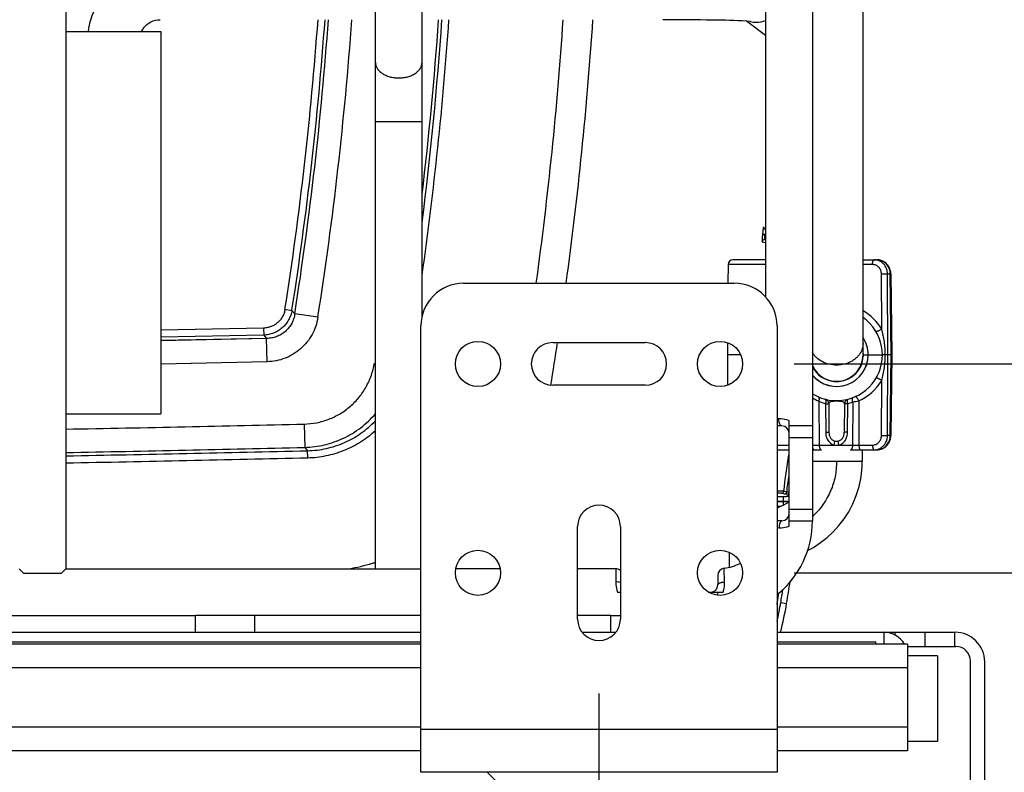
# Model space of a CAD drawing. Units: inches. Extents: x 0 to 17, y 0 to 11.
# Drawn here: x 5.7 to 6.5, y 2.6 to 3.2 of the extents above; entities that cross this region are included whole.
import ezdxf
from ezdxf.enums import TextEntityAlignment as Align

# ---------------------------------------------------------------- set-up
doc = ezdxf.new("R2010")
doc.units = ezdxf.units.IN
doc.header["$LTSCALE"] = 0.935
doc.header["$MEASUREMENT"] = 0
doc.layers.get('0').update_dxf_attribs({"linetype": 'CONTINUOUS'})
doc.layers.add('02___PRT_ALL_AXES', color=7, linetype='CONTINUOUS')
doc.layers.add('03___PRT_ALL_CURVES', color=7, linetype='CONTINUOUS')
doc.styles.get("Standard").update_dxf_attribs({"font": 'bluprnt.ttf'})
doc.dimstyles.new('DIMSTYLE_1', dxfattribs={"dimtxt": 0.125, "dimasz": 0.1875, "dimexe": 0.125, "dimexo": 0.0625, "dimgap": 0.0625, "dimtad": 0, "dimtih": 1, "dimtoh": 1, "dimlfac": 5, "dimzin": 4, "dimdsep": 46, "dimtxsty": 'Standard', "dimblk": 'CLOSED', "dimblk1": 'CLOSED', "dimblk2": 'CLOSED', "dimcen": 0.09, "dimadec": 3, "dimazin": 1, "dimtfac": 1, "dimtdec": 3, "dimtofl": 0, "dimtmove": 0, "dimatfit": 3, "dimldrblk": 'CLOSED', "dimfxl": 0, "dimtolj": 1, "dimtzin": 4, "dimarcsym": 0})

# ---------------------------------------------------------------- blocks, each defined once
blk = doc.blocks.new('_CLOSED')
at = {"color": 0, "linetype": 'ByBlock'}
for p, q in [((0, 0), (-1, 0.1667)), ((-1, 0.1667), (-1, -0.1667)), ((-1, -0.1667), (0, 0)), ((-1, 0), (0, 0))]:
    blk.add_line(p, q, dxfattribs=at)
blk = doc.blocks.new('*D2')
at = {"color": 7, "linetype": 'Continuous'}
for p, q in [((6.30399, 3.924), (6.97188, 3.924)), ((6.84688, 3.924), (6.84688, 3.61141)), ((6.84688, 2.9158), (6.84688, 3.17391)), ((6.30399, 2.9158), (6.97188, 2.9158))]:
    blk.add_line(p, q, dxfattribs=at)
at = {"color": 7, "linetype": 'Continuous', "xscale": 0.1875, "yscale": 0.1875, "zscale": 0.1875}
for p, rotation in [((6.84688, 3.924), 90), ((6.84688, 2.9158), 270)]:
    blk.add_blockref('_CLOSED', p, dxfattribs=dict(at, rotation=rotation))
at = {"color": 7, "linetype": 'Continuous'}
for s, p, p2 in [('5.04', (6.59688, 3.42391), (6.99688, 3.42391)), ('[', (6.59688, 3.23641), (6.69688, 3.23641)), (']', (6.99688, 3.23641), (7.09688, 3.23641)), ('128', (6.69688, 3.23641), (6.99688, 3.23641))]:
    blk.add_text(s, height=0.125, dxfattribs=at).set_placement(p, p2, align=Align.FIT)
blk = doc.blocks.new('*D3')
at = {"color": 7, "linetype": 'Continuous'}
for p, q in [((6.30399, 4.1), (7.82694, 4.1)), ((7.70194, 4.1), (7.70194, 3.59238)), ((7.70194, 2.7398), (7.70194, 3.15488)), ((6.30399, 2.7398), (7.82694, 2.7398))]:
    blk.add_line(p, q, dxfattribs=at)
at = {"color": 7, "linetype": 'Continuous', "xscale": 0.1875, "yscale": 0.1875, "zscale": 0.1875}
for p, rotation in [((7.70194, 4.1), 90), ((7.70194, 2.7398), 270)]:
    blk.add_blockref('_CLOSED', p, dxfattribs=dict(at, rotation=rotation))
at = {"color": 7, "linetype": 'Continuous'}
for s, p, p2 in [('6.80', (7.35194, 3.40488), (7.75194, 3.40488)), ('[', (7.35194, 3.21738), (7.45194, 3.21738)), (']', (7.95194, 3.21738), (8.05194, 3.21738)), ('172,7', (7.45194, 3.21738), (7.95194, 3.21738))]:
    blk.add_text(s, height=0.125, dxfattribs=at).set_placement(p, p2, align=Align.FIT)
blk = doc.blocks.new('*D4')
at = {"color": 7, "linetype": 'Continuous'}
for p, q in [((6.13949, 2.6383), (6.13949, 1.69874)), ((6.39949, 2.5273), (6.39949, 1.69874)), ((6.13949, 1.82374), (5.76449, 1.82374)), ((6.39949, 1.82374), (6.69615, 1.82374))]:
    blk.add_line(p, q, dxfattribs=at)
at = {"color": 7, "linetype": 'Continuous', "xscale": 0.1875, "yscale": 0.1875, "zscale": 0.1875}
blk.add_blockref('_CLOSED', (6.13949, 1.82374), dxfattribs=at)
at = {"color": 7, "linetype": 'Continuous', "xscale": 0.1875, "yscale": 0.1875, "zscale": 0.1875, "rotation": 180}
blk.add_blockref('_CLOSED', (6.39949, 1.82374), dxfattribs=at)
at = {"color": 7, "linetype": 'Continuous'}
for s, p, p2 in [('1.30', (6.75865, 1.76124), (7.15865, 1.76124)), ('[', (6.75865, 1.57374), (6.85865, 1.57374)), (']', (7.05865, 1.57374), (7.15865, 1.57374)), ('33', (6.85865, 1.57374), (7.05865, 1.57374))]:
    blk.add_text(s, height=0.125, dxfattribs=at).set_placement(p, p2, align=Align.FIT)
blk = doc.blocks.new('*D5')
at = {"color": 7, "linetype": 'Continuous'}
for p, q in [((3.70149, 2.6383), (3.70149, 1.69874)), ((6.13949, 2.6383), (6.13949, 1.69874)), ((3.70149, 1.82374), (4.50799, 1.82374)), ((6.13949, 1.82374), (5.33299, 1.82374))]:
    blk.add_line(p, q, dxfattribs=at)
at = {"color": 7, "linetype": 'Continuous', "xscale": 0.1875, "yscale": 0.1875, "zscale": 0.1875, "rotation": 180}
blk.add_blockref('_CLOSED', (3.70149, 1.82374), dxfattribs=at)
at = {"color": 7, "linetype": 'Continuous', "xscale": 0.1875, "yscale": 0.1875, "zscale": 0.1875}
blk.add_blockref('_CLOSED', (6.13949, 1.82374), dxfattribs=at)
at = {"color": 7, "linetype": 'Continuous'}
for s, p, p2 in [('12.19', (4.57049, 1.76124), (5.07049, 1.76124)), ('[', (4.57049, 1.57374), (4.67049, 1.57374)), (']', (5.17049, 1.57374), (5.27049, 1.57374)), ('309,6', (4.67049, 1.57374), (5.17049, 1.57374))]:
    blk.add_text(s, height=0.125, dxfattribs=at).set_placement(p, p2, align=Align.FIT)

msp = doc.modelspace()

# ---------------------------------------------------------------- linework, layer by layer
at = {"color": 7, "linetype": 'Continuous'}
for p, q in [((5.69049, 4.0965), (5.69049, 2.7433)), ((5.95109, 2.7433), (5.95109, 4.0965)), ((6.36192, 2.9235), (6.36192, 3.9163)), ((5.99049, 2.95615), (5.99049, 3.88366)), ((6.31929, 3.6237), (6.31929, 2.7836)), ((6.27989, 3.4776), (6.27989, 2.97225)), ((6.27989, 3.19253), (6.26361, 3.20455)), ((6.26719, 3.20429), (6.26362, 3.20455)), ((5.69049, 3.1959), (5.77049, 3.1959)), ((5.77049, 3.1959), (5.77049, 2.8739)), ((6.27989, 3.02058), (6.2789, 3.02058)), ((6.27989, 3.0035), (6.25229, 3.0035)), ((6.36192, 3.0035), (6.37379, 3.0035)), ((6.24829, 2.99954), (6.24815, 2.9838)), ((6.38586, 2.9235), (6.3851, 2.99162)), ((6.38536, 2.99162), (6.38534, 2.9921)), ((6.38536, 2.99162), (6.38612, 2.9235)), ((6.02549, 2.9838), (6.25349, 2.9838)), ((5.98949, 2.5718), (5.98949, 2.9478)), ((6.28949, 2.9478), (6.28949, 2.5718)), ((6.10049, 2.9338), (6.17849, 2.9338)), ((6.24771, 2.93375), (6.24762, 2.9235)), ((6.25884, 2.9235), (6.24762, 2.9235)), ((6.24762, 2.9235), (6.24785, 2.89791)), ((6.36619, 2.9235), (6.36622, 2.9235)), ((6.38562, 2.9235), (6.38067, 2.9235)), ((6.3851, 2.85539), (6.38586, 2.9235)), ((6.38612, 2.9235), (6.38536, 2.85539)), ((6.38562, 2.9235), (6.38586, 2.9235)), ((6.38562, 2.9235), (6.38586, 2.9235)), ((6.31994, 2.9125), (6.31965, 2.91304)), ((6.32024, 2.91197), (6.31994, 2.9125)), ((6.32058, 2.91144), (6.32024, 2.91197)), ((6.32106, 2.91072), (6.32058, 2.91144)), ((6.35867, 2.91144), (6.35818, 2.91072)), ((6.359, 2.91196), (6.35867, 2.91144)), ((6.35931, 2.91249), (6.359, 2.91196)), ((6.3596, 2.91304), (6.35931, 2.91249)), ((6.35997, 2.91382), (6.3596, 2.91304)), ((6.35997, 2.91382), (6.35982, 2.91407)), ((6.32106, 2.91072), (6.32135, 2.91073)), ((6.35789, 2.91073), (6.35818, 2.91072)), ((6.35789, 2.91073), (6.35818, 2.91072)), ((6.17849, 2.8978), (6.10049, 2.8978)), ((6.3377, 2.9013), (6.33783, 2.90104)), ((6.3377, 2.9013), (6.33783, 2.90104)), ((6.3387, 2.90098), (6.33783, 2.90104)), ((6.33931, 2.90095), (6.3387, 2.90098)), ((6.33992, 2.90095), (6.33938, 2.90095)), ((6.34055, 2.90098), (6.33992, 2.90095)), ((6.34141, 2.90104), (6.34055, 2.90098)), ((6.34141, 2.90104), (6.34155, 2.9013)), ((6.33298, 2.88229), (6.33319, 2.85829)), ((6.34626, 2.88229), (6.34605, 2.85829)), ((5.69049, 2.8739), (5.77049, 2.8739)), ((6.29359, 2.8636), (6.28949, 2.8636)), ((6.31929, 2.8636), (6.29933, 2.8636)), ((6.29959, 2.77918), (6.29959, 2.868)), ((6.38534, 2.85495), (6.38536, 2.85539)), ((6.28949, 2.8435), (6.29959, 2.8435)), ((6.31929, 2.8435), (6.32695, 2.8435)), ((6.35127, 2.8435), (6.37379, 2.8435)), ((6.36128, 2.8435), (6.36128, 2.83387)), ((6.28949, 2.80423), (6.29491, 2.80423)), ((6.29214, 2.79558), (6.28949, 2.79558)), ((6.12149, 2.7008), (6.12149, 2.7788)), ((6.15749, 2.7788), (6.15749, 2.7008)), ((6.29359, 2.7836), (6.28949, 2.7836)), ((6.29933, 2.7836), (6.31929, 2.7836)), ((5.65509, 2.7393), (5.65109, 2.7433)), ((5.68649, 2.7393), (5.65509, 2.7393)), ((5.69049, 2.7433), (5.68649, 2.7393)), ((5.69049, 2.7433), (5.69044, 2.74326)), ((5.69049, 2.7433), (5.98949, 2.7433)), ((6.05615, 2.7433), (6.01882, 2.7433)), ((6.15359, 2.7433), (6.12149, 2.7433)), ((6.23959, 2.7377), (6.23959, 2.7296)), ((6.1552, 2.7236), (6.15749, 2.7236)), ((6.23158, 2.7236), (6.24401, 2.7236)), ((6.23959, 2.7208), (6.23959, 2.72386)), ((5.98949, 2.7039), (5.79949, 2.7039)), ((6.14949, 2.7039), (6.12149, 2.7039)), ((5.39949, 2.7038), (5.79949, 2.7038)), ((5.79949, 2.6898), (5.79949, 2.7038)), ((6.14949, 2.7038), (6.15749, 2.7038)), ((6.14949, 2.6898), (6.14949, 2.7038)), ((3.85149, 2.6898), (5.98949, 2.6898)), ((6.12525, 2.6898), (6.15372, 2.6898)), ((6.28949, 2.6898), (6.43939, 2.6898)), ((6.37949, 2.6898), (6.37949, 2.6798)), ((3.85149, 2.6818), (5.98949, 2.6818)), ((5.98949, 2.6798), (3.85149, 2.6798)), ((6.28949, 2.6818), (6.37279, 2.6818)), ((6.39949, 2.6798), (6.28949, 2.6798)), ((6.37279, 2.6798), (6.37279, 2.6818)), ((6.39949, 2.6798), (6.39949, 2.5898)), ((6.39949, 2.6778), (6.44019, 2.6778)), ((6.42474, 2.6698), (6.39949, 2.6698)), ((6.42474, 2.6698), (6.42474, 2.5978)), ((6.45239, 2.3638), (6.45239, 2.6656)), ((6.46439, 2.3638), (6.46439, 2.6648)), ((6.42474, 2.5978), (6.39949, 2.5978)), ((5.98949, 2.5898), (3.85149, 2.5898)), ((6.39949, 2.5898), (6.28949, 2.5898)), ((6.28949, 2.5718), (5.98949, 2.5718))]:
    msp.add_line(p, q, dxfattribs=at)
at = {"color": 9, "linetype": 'Continuous'}
for p, q in [((5.95109, 3.1199), (5.99049, 3.1199)), ((6.27726, 3.02541), (6.2772, 3.02477)), ((6.2772, 3.02477), (6.27919, 3.02458)), ((6.27726, 3.02541), (6.27925, 3.02523)), ((6.2789, 3.02058), (6.27989, 3.02039)), ((6.2789, 3.02058), (6.27989, 3.02039)), ((6.27925, 3.02523), (6.27919, 3.02458)), ((6.27989, 3.02458), (6.27919, 3.02458)), ((6.27925, 3.02523), (6.27989, 3.02523)), ((6.27691, 3.01877), (6.27989, 3.0182)), ((6.27989, 2.99954), (6.24829, 2.99954)), ((6.36991, 2.99954), (6.36192, 2.99954)), ((6.37764, 2.94518), (6.3774, 2.99161)), ((6.3774, 2.99161), (6.38253, 2.99161)), ((6.38253, 2.99161), (6.38486, 2.99161)), ((6.38288, 2.9235), (6.38253, 2.99161)), ((6.38486, 2.99161), (6.3851, 2.99162)), ((6.38562, 2.9235), (6.38486, 2.99161)), ((6.38536, 2.99162), (6.3851, 2.99162)), ((5.87498, 2.96184), (5.88082, 2.96093)), ((5.88082, 2.96093), (5.88324, 2.95814)), ((5.9027, 2.95509), (5.88324, 2.95814)), ((5.85692, 2.94602), (5.77049, 2.94413)), ((5.85692, 2.94602), (5.77049, 2.94416)), ((5.85692, 2.94602), (5.85706, 2.94011)), ((5.85706, 2.94011), (5.77049, 2.93822)), ((5.85706, 2.94011), (5.77049, 2.93825)), ((5.85949, 2.93734), (5.77049, 2.93539)), ((5.85949, 2.93734), (5.77049, 2.93543)), ((5.85706, 2.94011), (5.85949, 2.93734)), ((5.85994, 2.91765), (5.85949, 2.93734)), ((6.36219, 2.9235), (6.36619, 2.9235)), ((6.36622, 2.9235), (6.37822, 2.9235)), ((6.38067, 2.9235), (6.37822, 2.9235)), ((6.38253, 2.8554), (6.38288, 2.9235)), ((6.38486, 2.8554), (6.38562, 2.9235)), ((5.85994, 2.91765), (5.77049, 2.91569)), ((5.85994, 2.91765), (5.77049, 2.91573)), ((6.31927, 2.91382), (6.31956, 2.91382)), ((6.31965, 2.91304), (6.31996, 2.91304)), ((6.32073, 2.9117), (6.32058, 2.91144)), ((6.35867, 2.91144), (6.35852, 2.9117)), ((6.35929, 2.91304), (6.3596, 2.91304)), ((6.35969, 2.91382), (6.35997, 2.91382)), ((6.32121, 2.91097), (6.32106, 2.91072)), ((6.35818, 2.91072), (6.35804, 2.91096)), ((6.33783, 2.90104), (6.33798, 2.90129)), ((6.3387, 2.90098), (6.33885, 2.90125)), ((6.3404, 2.90124), (6.34055, 2.90098)), ((6.34127, 2.90128), (6.34141, 2.90104)), ((6.3774, 2.8554), (6.37764, 2.90183)), ((6.32479, 2.8844), (6.32495, 2.84747)), ((6.33025, 2.88229), (6.33044, 2.85829)), ((6.33025, 2.88229), (6.33298, 2.88229)), ((6.349, 2.88229), (6.34626, 2.88229)), ((6.34881, 2.85829), (6.349, 2.88229)), ((6.35325, 2.88385), (6.35311, 2.84747)), ((6.35834, 2.88463), (6.35845, 2.84747)), ((5.89112, 2.86516), (5.89159, 2.84547)), ((6.29096, 2.8696), (6.28949, 2.8696)), ((6.31929, 2.8536), (6.29959, 2.8536)), ((6.33044, 2.85829), (6.33319, 2.85829)), ((6.34881, 2.85829), (6.34605, 2.85829)), ((6.3774, 2.8554), (6.38253, 2.8554)), ((6.38486, 2.8554), (6.38253, 2.8554)), ((6.38486, 2.8554), (6.3851, 2.85539)), ((6.38536, 2.85539), (6.3851, 2.85539)), ((5.89159, 2.84547), (5.89399, 2.8427)), ((6.28949, 2.84747), (6.29959, 2.84747)), ((6.31929, 2.84747), (6.33771, 2.84747)), ((6.33771, 2.84747), (6.33829, 2.85082)), ((6.34153, 2.84747), (6.34096, 2.85082)), ((6.34153, 2.84747), (6.36991, 2.84747)), ((5.89414, 2.83679), (5.89399, 2.8427)), ((6.29509, 2.80853), (6.28949, 2.80874)), ((6.29311, 2.80681), (6.28949, 2.80687)), ((6.29567, 2.80615), (6.29311, 2.80681)), ((6.29491, 2.80423), (6.29716, 2.80424)), ((6.29491, 2.79684), (6.29491, 2.80423)), ((6.29765, 2.80787), (6.29509, 2.80853)), ((6.29959, 2.8061), (6.29567, 2.80615)), ((6.29716, 2.80424), (6.29959, 2.80546)), ((6.29959, 2.80791), (6.29767, 2.80787)), ((6.28949, 2.80023), (6.29491, 2.80023)), ((6.29491, 2.79958), (6.28949, 2.79958)), ((6.29959, 2.7936), (6.31929, 2.7936)), ((6.28948, 2.77794), (6.29112, 2.77788)), ((6.15359, 2.7433), (6.15359, 2.73223)), ((6.24531, 2.73207), (6.24481, 2.74364)), ((6.29262, 2.71478), (6.29755, 2.71397)), ((5.84949, 2.6898), (5.84949, 2.7038)), ((6.38911, 2.6873), (6.38911, 2.6898)), ((6.41424, 2.6778), (6.41424, 2.6898)), ((6.43913, 2.6778), (6.43913, 2.6898)), ((5.98949, 2.6598), (3.85149, 2.6598)), ((6.39949, 2.6598), (6.28949, 2.6598)), ((5.98949, 2.6098), (3.85149, 2.6098)), ((6.28949, 2.6078), (5.98949, 2.6078)), ((6.39949, 2.6098), (6.28949, 2.6098))]:
    msp.add_line(p, q, dxfattribs=at)
at = {"color": 7, "linetype": 'Continuous'}
for points in [[(6.3851, 2.99162), (6.38509, 2.99206), (6.38501, 2.99299), (6.38486, 2.99391), (6.38465, 2.99481), (6.38437, 2.99569), (6.38402, 2.99655), (6.38362, 2.99738), (6.38315, 2.99817), (6.38262, 2.99892), (6.38204, 2.99963), (6.38141, 3.00029), (6.38074, 3.00089), (6.38002, 3.00144), (6.37926, 3.00193), (6.37847, 3.00236), (6.37766, 3.00272), (6.37682, 3.00301), (6.37596, 3.00324), (6.37509, 3.0034), (6.37421, 3.00349), (6.37356, 3.0035)], [(6.38534, 2.9921), (6.38526, 2.99302), (6.38512, 2.99393), (6.3849, 2.99482), (6.38462, 2.9957), (6.38428, 2.99655), (6.38387, 2.99737), (6.38341, 2.99816), (6.38289, 2.9989), (6.38232, 2.99961), (6.38169, 3.00026), (6.38102, 3.00087), (6.38031, 3.00141), (6.37956, 3.0019), (6.37878, 3.00233), (6.37797, 3.00269), (6.37713, 3.00299), (6.37628, 3.00322), (6.37542, 3.00339), (6.37455, 3.00348), (6.37379, 3.0035)], [(6.37356, 2.8435), (6.37431, 2.84353), (6.37518, 2.84362), (6.37604, 2.84379), (6.37689, 2.84402), (6.37772, 2.84432), (6.37853, 2.84468), (6.37931, 2.84511), (6.38006, 2.8456), (6.38077, 2.84614), (6.38144, 2.84675), (6.38206, 2.8474), (6.38264, 2.8481), (6.38316, 2.84885), (6.38362, 2.84964), (6.38402, 2.85046), (6.38437, 2.85131), (6.38464, 2.85218), (6.38486, 2.85308), (6.38501, 2.85399), (6.38509, 2.85491), (6.3851, 2.85539)], [(6.37379, 2.8435), (6.37445, 2.84352), (6.37533, 2.84361), (6.3762, 2.84377), (6.37706, 2.84399), (6.3779, 2.84429), (6.37872, 2.84465), (6.37951, 2.84508), (6.38027, 2.84557), (6.38099, 2.84612), (6.38167, 2.84672), (6.3823, 2.84738), (6.38288, 2.84809), (6.3834, 2.84884), (6.38387, 2.84963), (6.38428, 2.85046), (6.38462, 2.85132), (6.38491, 2.8522), (6.38512, 2.8531), (6.38527, 2.85402), (6.38534, 2.85495)], [(6.31526, 2.75864), (6.32018, 2.76131), (6.32622, 2.76529), (6.33173, 2.76963), (6.33689, 2.77444), (6.34164, 2.77967), (6.34592, 2.78524), (6.34983, 2.79134), (6.35328, 2.79794), (6.3562, 2.80497), (6.35858, 2.81258), (6.36026, 2.82074), (6.36106, 2.82928), (6.36128, 2.83387)], [(6.2993, 2.79932), (6.29542, 2.79707), (6.29136, 2.79523), (6.28949, 2.79463)]]:
    msp.add_lwpolyline(points, dxfattribs=at)
at = {"color": 9, "linetype": 'Continuous'}
msp.add_lwpolyline([(6.06318, 2.55449), (6.05616, 2.56131), (6.04897, 2.56832), (6.04542, 2.5718)], dxfattribs=at)
for centre, radius, start, end in [((2.94055, 3.4199), 2.96997, 351.12773, 355.86586), ((2.94055, 3.4199), 2.97587, 351.12773, 355.87408), ((2.94055, 3.4199), 2.9787, 351.08193, 355.87799), ((2.94055, 3.4199), 2.99839, 351.08193, 355.90511), ((2.94055, 3.4199), 3.07413, 352.80877, 356.00612), ((2.94055, 3.4199), 3.08003, 351.98812, 356.01378), ((2.94055, 3.4199), 3.0713, 353.24217, 356.00244), ((2.92379, 3.41977), 3.19275, 352.15183, 356.15726), ((2.92413, 3.41977), 3.21738, 352.21224, 356.1867), ((6.2719, 3.22544), 0.02174, 256.68088, 270.01363), ((6.28009, 3.03123), 0.002, 174.74699, 264.26424), ((6.2789, 3.01858), 0.002, 90.05479, 174.57726), ((6.37356, 2.9929), 0.0106, 86.18321, 89.99472), ((6.37379, 3.00306), 0.000444, 82.79269, 89.95759), ((6.37355, 2.99285), 0.01065, 83.95797, 86.1848), ((6.34099, 2.92347), 0.0426, 30.63653, 60.56701), ((6.33962, 2.92361), 0.0266, 359.77444, 33.02273), ((6.33963, 2.92354), 0.02656, 0.00278, 32.88149), ((2.92135, 3.42016), 3.22018, 350.66606, 351.31317), ((6.33962, 2.92347), 0.02657, 220.02247, 359.99545), ((6.33962, 2.9234), 0.0266, 220.13373, 0.22556), ((6.33962, 2.92351), 0.02257, 275.31963, 356.4932), ((6.33956, 2.9235), 0.02263, 3.53644, 8.6116), ((6.33963, 2.9235), 0.02255, 0.01031, 3.53749), ((6.33963, 2.92351), 0.02255, 356.48581, 359.98976), ((6.33962, 2.92351), 0.02257, 205.64741, 264.73102), ((6.33962, 2.92352), 0.02258, 264.73375, 275.31702), ((6.34099, 2.92354), 0.0426, 294.02744, 329.36358), ((6.34162, 2.92354), 0.0426, 238.37763, 246.73053), ((6.33999, 2.91551), 0.03462, 243.95874, 253.65236), ((6.33933, 2.91528), 0.03438, 286.32514, 293.88034), ((6.31572, 3.14407), 0.26292, 278.20641, 279.32761), ((4.98076, 40.97547), 38.12118, 271.066774, 271.368388), ((4.98076, 40.97546), 38.14086, 271.066223, 271.368388), ((6.33962, 2.86354), 0.01618, 263.22863, 276.77137), ((4.98076, 40.97546), 38.14369, 271.066144, 271.3719), ((4.98076, 40.97547), 38.14961, 271.065979, 271.3719), ((1.97068, 3.4199), 4.36741, 351.953, 352.36098), ((6.37356, 2.85412), 0.01061, 270.00594, 276.54756), ((6.37379, 2.84395), 0.000446, 270.06338, 278.52228), ((6.37355, 2.85418), 0.01067, 276.5392, 277.99331), ((1.97068, 3.4199), 4.37004, 351.94917, 352.13296), ((6.2931, 2.80881), 0.002, 270.03462, 351.95807), ((6.29567, 2.80815), 0.002, 270.03462, 351.95425), ((6.29716, 2.80024), 0.004, 52.67202, 89.99036), ((6.29505, 4.35886), 1.55864, 269.995, 270.16682), ((6.29545, 1.52554), 1.27405, 89.81397, 90.02419), ((6.27665, 2.83351), 0.06297, 312.65578, 313.89242), ((5.89938, 2.91569), 0.17491, 279.73318, 286.3573), ((5.8994, 2.91559), 0.1748, 286.35801, 287.19843), ((6.22653, 2.73026), 0.0187, 339.14489, 343.69279), ((1.97068, 3.4199), 4.37628, 350.73376, 350.83565), ((1.97068, 3.4199), 4.37908, 350.73376, 350.88079), ((6.05622, 2.75334), 0.23952, 346.88191, 350.73376), ((6.05622, 2.75334), 0.23673, 350.21095, 350.73376)]:
    msp.add_arc(centre, radius, start, end, dxfattribs=at)
at = {"color": 7, "linetype": 'Continuous'}
for centre, radius, start, end in [((5.76989, 3.18806), 0.01776, 142.44348, 153.70774), ((6.25229, 2.9995), 0.004, 90, 179.5), ((6.02549, 2.9478), 0.036, 90, 180), ((6.25349, 2.9478), 0.036, 0, 90), ((6.33962, 2.9235), 0.0386, 238.20181, 54.70836), ((6.10049, 2.9158), 0.018, 90, 270), ((6.17849, 2.9158), 0.018, 270, 90), ((6.33962, 2.9235), 0.0223, 204.20069, 360), ((6.32898, 2.88225), 0.004, 0.5, 75.53614), ((6.35026, 2.88225), 0.004, 104.46383, 179.5), ((6.29359, 2.8576), 0.006, 0, 90), ((6.13949, 2.7788), 0.018, 0, 180), ((6.29359, 2.7896), 0.006, 270, 360), ((6.23959, 2.7836), 0.0797, 308.82592, 360), ((6.23959, 2.7836), 0.0403, 277.44588, 298.13485), ((6.15359, 2.7373), 0.006, 49.35507, 90), ((6.24559, 2.7377), 0.006, 97.44588, 180), ((6.23359, 2.7296), 0.006, 270, 360), ((1.97068, 3.4199), 4.38408, 350.73376, 350.97635), ((6.05622, 2.75334), 0.24452, 344.93858, 350.73376), ((6.13949, 2.7008), 0.018, 180, 360), ((6.37949, 2.6698), 0.02, 30.01665, 90), ((6.43939, 2.6648), 0.025, 0, 90), ((6.44019, 2.6656), 0.0122, 0, 90)]:
    msp.add_arc(centre, radius, start, end, dxfattribs=at)
for points, knots in [([(5.70934, 3.19591), (5.71027, 3.20315), (5.71481, 3.21741), (5.72869, 3.23492), (5.74784, 3.24643), (5.76256, 3.2491), (5.76986, 3.2491)], [0, 0, 0, 0, 0.250033, 0.5, 0.749969, 1, 1, 1, 1]), ([(5.75581, 3.19888), (5.75744, 3.201), (5.76174, 3.20455), (5.76718, 3.20579), (5.76986, 3.20579)], [0, 0, 0, 0, 0.499606, 1, 1, 1, 1]), ([(6.26362, 3.20455), (6.25424, 3.20513), (6.23074, 3.20558), (6.20725, 3.20579), (6.19317, 3.20579)], [0, 0, 0, 0, 0.400355, 1, 1, 1, 1]), ([(6.33962, 2.83351), (6.33799, 2.83351), (6.3312, 2.83353), (6.32441, 2.83351), (6.31927, 2.83374)], [0, 0, 0, 0, 0.241187, 1, 1, 1, 1]), ([(6.36128, 2.83387), (6.36128, 2.83381), (6.36093, 2.83384), (6.36055, 2.83374), (6.3597, 2.83374), (6.35817, 2.83367), (6.35575, 2.83363), (6.35256, 2.83357), (6.34914, 2.83354), (6.34481, 2.83351), (6.34164, 2.83351), (6.33962, 2.83351)], [0, 0, 0, 0, 0.008078, 0.03111, 0.068314, 0.118026, 0.246926, 0.400291, 0.562016, 0.720141, 1, 1, 1, 1])]:
    msp.add_open_spline(points, degree=3, knots=knots, dxfattribs=at)
at = {"color": 9, "linetype": 'Continuous'}
for points in [[(6.27191, 3.2037), (6.27462, 3.2037), (6.27738, 3.20424), (6.2799, 3.20524)], [(6.36619, 2.92354), (6.36619, 2.92353), (6.36619, 2.92352), (6.36619, 2.9235)], [(6.36619, 2.9235), (6.36619, 2.92349), (6.36619, 2.92348), (6.36619, 2.92347)]]:
    msp.add_open_spline(points, degree=3, dxfattribs=at)
for points, knots in [([(5.95109, 3.1699), (5.95109, 3.16904), (5.95136, 3.16726), (5.95252, 3.16474), (5.95439, 3.16245), (5.95687, 3.16045), (5.95987, 3.15883), (5.96328, 3.15762), (5.96696, 3.15689), (5.96951, 3.15672), (5.97079, 3.15672)], [0, 0, 0, 0, 0.09985, 0.204129, 0.316187, 0.43756, 0.568302, 0.707276, 0.852387, 1, 1, 1, 1]), ([(5.97079, 3.15672), (5.97207, 3.15672), (5.97461, 3.15689), (5.9783, 3.15762), (5.98171, 3.15883), (5.9847, 3.16045), (5.98718, 3.16245), (5.98905, 3.16474), (5.99022, 3.16726), (5.99049, 3.16904), (5.99049, 3.1699)], [0, 0, 0, 0, 0.147613, 0.292724, 0.431698, 0.56244, 0.683813, 0.795871, 0.90015, 1, 1, 1, 1]), ([(6.2781, 3.03141), (6.27809, 3.03141), (6.27808, 3.0314), (6.27805, 3.03136), (6.27802, 3.03127), (6.27799, 3.03112), (6.27794, 3.03092), (6.27789, 3.03067), (6.27784, 3.03036), (6.27779, 3.03001), (6.27773, 3.02962), (6.27768, 3.02918), (6.27759, 3.02854), (6.27749, 3.02766), (6.27737, 3.02656), (6.2773, 3.0258), (6.27726, 3.02541)], [0, 0, 0, 0, 0.002875, 0.007615, 0.023663, 0.048738, 0.082718, 0.125313, 0.176132, 0.234696, 0.300454, 0.372783, 0.451002, 0.62213, 0.807434, 1, 1, 1, 1]), ([(6.2772, 3.02477), (6.27717, 3.02438), (6.2771, 3.02362), (6.27701, 3.02252), (6.27695, 3.02165), (6.27691, 3.021), (6.27689, 3.02056), (6.27687, 3.02017), (6.27686, 3.01982), (6.27685, 3.01952), (6.27685, 3.01926), (6.27686, 3.01906), (6.27687, 3.01892), (6.27688, 3.01883), (6.2769, 3.01879), (6.27691, 3.01877), (6.27691, 3.01877)], [0, 0, 0, 0, 0.193579, 0.379847, 0.551757, 0.630243, 0.702725, 0.768508, 0.826959, 0.877518, 0.919714, 0.953168, 0.977607, 0.992951, 0.997352, 1, 1, 1, 1]), ([(6.27919, 3.02458), (6.27916, 3.02433), (6.27909, 3.02382), (6.279, 3.02309), (6.27893, 3.02241), (6.27888, 3.02181), (6.27885, 3.02132), (6.27884, 3.02098), (6.27884, 3.02078), (6.27885, 3.02069), (6.27887, 3.02063), (6.27888, 3.02061), (6.27889, 3.02059), (6.2789, 3.02058)], [0, 0, 0, 0, 0.193053, 0.378917, 0.550579, 0.701417, 0.825556, 0.918204, 0.951637, 0.976144, 0.98507, 0.991856, 1, 1, 1, 1]), ([(6.36991, 2.99954), (6.36991, 2.9998), (6.36993, 3.00031), (6.37, 3.00104), (6.37013, 3.00172), (6.37029, 3.00232), (6.37047, 3.00275), (6.37063, 3.00303), (6.37075, 3.0032), (6.37087, 3.00333), (6.371, 3.00343), (6.37114, 3.00349), (6.37123, 3.0035), (6.37128, 3.0035)], [0, 0, 0, 0, 0.174773, 0.343765, 0.50091, 0.641551, 0.761968, 0.813869, 0.860167, 0.901099, 0.937251, 0.969694, 1, 1, 1, 1]), ([(6.38253, 2.99161), (6.38252, 2.99239), (6.38241, 2.99356), (6.38204, 2.99507), (6.38155, 2.99654), (6.38067, 2.99826), (6.3795, 2.99977), (6.37841, 3.00082), (6.37723, 3.00175), (6.3756, 3.00267), (6.37348, 3.00335), (6.37201, 3.0035), (6.37128, 3.0035)], [0, 0, 0, 0, 0.128812, 0.193092, 0.257136, 0.384231, 0.509924, 0.572276, 0.634259, 0.757055, 0.8788, 1, 1, 1, 1]), ([(6.38486, 2.99161), (6.38485, 2.99234), (6.38471, 2.9938), (6.38413, 2.99591), (6.3832, 2.99788), (6.38195, 2.99963), (6.38042, 3.00112), (6.37865, 3.00229), (6.37672, 3.00309), (6.37536, 3.00337), (6.37468, 3.00345)], [0, 0, 0, 0, 0.12846, 0.256458, 0.383542, 0.509403, 0.633868, 0.756959, 0.87886, 1, 1, 1, 1]), ([(6.3774, 2.99161), (6.3774, 2.99213), (6.3773, 2.99317), (6.37687, 2.99466), (6.37617, 2.99604), (6.37523, 2.99725), (6.37409, 2.99824), (6.37279, 2.99898), (6.37138, 2.99944), (6.3704, 2.99954), (6.36991, 2.99954)], [0, 0, 0, 0, 0.128875, 0.257104, 0.384225, 0.509934, 0.634133, 0.756953, 0.878738, 1, 1, 1, 1]), ([(5.87498, 2.96184), (5.87481, 2.96077), (5.87429, 2.95865), (5.87298, 2.95565), (5.87117, 2.95293), (5.8689, 2.95056), (5.86626, 2.94863), (5.86332, 2.94719), (5.86018, 2.94628), (5.85801, 2.94605), (5.85692, 2.94602)], [0, 0, 0, 0, 0.125005, 0.250003, 0.375001, 0.499997, 0.624993, 0.749991, 0.874991, 1, 1, 1, 1]), ([(5.88082, 2.96093), (5.88059, 2.95952), (5.87989, 2.95674), (5.87815, 2.95281), (5.87575, 2.94924), (5.87278, 2.94614), (5.86931, 2.9436), (5.86546, 2.94169), (5.86133, 2.94048), (5.85849, 2.94015), (5.85706, 2.94011)], [0, 0, 0, 0, 0.124972, 0.249964, 0.374976, 0.499997, 0.625018, 0.75003, 0.875024, 1, 1, 1, 1]), ([(5.88324, 2.95814), (5.88305, 2.95672), (5.88242, 2.95391), (5.88075, 2.94992), (5.87839, 2.94628), (5.8754, 2.94313), (5.87188, 2.94059), (5.86797, 2.93873), (5.86379, 2.9376), (5.86092, 2.93735), (5.85949, 2.93734)], [0, 0, 0, 0, 0.124678, 0.249613, 0.37475, 0.499998, 0.625246, 0.750384, 0.87532, 1, 1, 1, 1]), ([(5.9027, 2.95509), (5.9023, 2.95255), (5.90107, 2.94753), (5.89796, 2.94044), (5.89366, 2.93399), (5.8883, 2.9284), (5.88205, 2.92383), (5.87509, 2.92042), (5.86765, 2.91827), (5.86251, 2.91771), (5.85994, 2.91765)], [0, 0, 0, 0, 0.125004, 0.250004, 0.375002, 0.499998, 0.624995, 0.749993, 0.874994, 1, 1, 1, 1]), ([(6.37764, 2.94518), (6.37739, 2.94501), (6.37687, 2.94468), (6.37608, 2.94422), (6.3753, 2.94381), (6.37468, 2.94353), (6.37421, 2.94334), (6.37391, 2.94323), (6.37363, 2.94315), (6.37339, 2.9431), (6.37319, 2.94307), (6.37305, 2.94307), (6.37296, 2.94309), (6.3729, 2.94311), (6.37286, 2.94314), (6.37284, 2.94316), (6.37283, 2.94317)], [0, 0, 0, 0, 0.171369, 0.345293, 0.51238, 0.664201, 0.731903, 0.793015, 0.846818, 0.892757, 0.930552, 0.960203, 0.972198, 0.982559, 0.991645, 1, 1, 1, 1]), ([(6.38067, 2.9235), (6.38067, 2.92533), (6.38054, 2.929), (6.37999, 2.93446), (6.37906, 2.93988), (6.37817, 2.94343), (6.37764, 2.94518)], [0, 0, 0, 0, 0.250129, 0.500224, 0.750337, 1, 1, 1, 1]), ([(6.36192, 2.93292), (6.36192, 2.93197), (6.36174, 2.93006), (6.36119, 2.92822), (6.36083, 2.92733)], [0, 0, 0, 0, 0.496925, 1, 1, 1, 1]), ([(6.33962, 2.91482), (6.3375, 2.91482), (6.33331, 2.91531), (6.32748, 2.91744), (6.32335, 2.92033), (6.32076, 2.92315), (6.31973, 2.9247), (6.31928, 2.9255)], [0, 0, 0, 0, 0.264846, 0.522673, 0.768058, 0.885722, 1, 1, 1, 1]), ([(6.36083, 2.92733), (6.36047, 2.92642), (6.35955, 2.92463), (6.3577, 2.9222), (6.35541, 2.92004), (6.35181, 2.91755), (6.34652, 2.9154), (6.34194, 2.91482), (6.33962, 2.91482)], [0, 0, 0, 0, 0.113183, 0.229761, 0.350224, 0.474601, 0.733062, 1, 1, 1, 1]), ([(6.37764, 2.90183), (6.37817, 2.90358), (6.37906, 2.90713), (6.37999, 2.91255), (6.38054, 2.91801), (6.38067, 2.92167), (6.38067, 2.9235)], [0, 0, 0, 0, 0.249661, 0.499774, 0.74987, 1, 1, 1, 1]), ([(5.89112, 2.86516), (5.89466, 2.86524), (5.90174, 2.86601), (5.91199, 2.86896), (5.92159, 2.87363), (5.93024, 2.8799), (5.93766, 2.88757), (5.94364, 2.89641), (5.94801, 2.90615), (5.94977, 2.91305), (5.95036, 2.91654)], [0, 0, 0, 0, 0.125004, 0.250004, 0.375002, 0.499998, 0.624995, 0.749993, 0.874994, 1, 1, 1, 1]), ([(6.37764, 2.90183), (6.37739, 2.902), (6.37687, 2.90233), (6.37608, 2.90279), (6.3753, 2.9032), (6.37468, 2.90348), (6.37421, 2.90367), (6.37391, 2.90378), (6.37363, 2.90386), (6.37339, 2.90391), (6.37319, 2.90394), (6.37305, 2.90394), (6.37296, 2.90392), (6.3729, 2.9039), (6.37286, 2.90387), (6.37284, 2.90385), (6.37283, 2.90383)], [0, 0, 0, 0, 0.171368, 0.345293, 0.51238, 0.664201, 0.731903, 0.793014, 0.846816, 0.892755, 0.93055, 0.960202, 0.972198, 0.982559, 0.991645, 1, 1, 1, 1]), ([(6.32479, 2.8844), (6.32486, 2.88461), (6.32497, 2.88503), (6.32509, 2.88564), (6.32513, 2.88622), (6.32511, 2.88674), (6.32503, 2.8872), (6.32488, 2.88758), (6.32466, 2.88787), (6.32447, 2.888), (6.32437, 2.88804)], [0, 0, 0, 0, 0.1673, 0.326769, 0.474461, 0.607991, 0.726003, 0.828695, 0.918346, 1, 1, 1, 1]), ([(6.35325, 2.88385), (6.35319, 2.88406), (6.35307, 2.88449), (6.35296, 2.88512), (6.35291, 2.88571), (6.35293, 2.88624), (6.35301, 2.88671), (6.35315, 2.88709), (6.35333, 2.88734), (6.3535, 2.88747), (6.35359, 2.88752), (6.35364, 2.88754)], [0, 0, 0, 0, 0.170366, 0.33258, 0.482564, 0.61754, 0.735667, 0.83662, 0.922726, 0.962015, 1, 1, 1, 1]), ([(6.35834, 2.88463), (6.35823, 2.88489), (6.35801, 2.88541), (6.35763, 2.88614), (6.35722, 2.88681), (6.3568, 2.88737), (6.35644, 2.88777), (6.35617, 2.888), (6.35598, 2.88814), (6.3558, 2.88823), (6.35563, 2.88828), (6.35548, 2.88829), (6.35538, 2.88827), (6.35534, 2.88825)], [0, 0, 0, 0, 0.171655, 0.34081, 0.500385, 0.644363, 0.767552, 0.820266, 0.866751, 0.907148, 0.941957, 0.97229, 1, 1, 1, 1]), ([(6.32998, 2.88613), (6.33002, 2.88612), (6.33009, 2.88609), (6.33019, 2.886), (6.33028, 2.88589), (6.33035, 2.88575), (6.33041, 2.88558), (6.33048, 2.88529), (6.33053, 2.88488), (6.33054, 2.88431), (6.33049, 2.88368), (6.3304, 2.88299), (6.3303, 2.88253), (6.33025, 2.88229)], [0, 0, 0, 0, 0.028215, 0.058707, 0.093142, 0.132616, 0.177711, 0.228659, 0.34796, 0.48868, 0.647376, 0.819717, 1, 1, 1, 1]), ([(6.34626, 2.88229), (6.34626, 2.88243), (6.34623, 2.88271), (6.34605, 2.88312), (6.34572, 2.88348), (6.34531, 2.88372), (6.34489, 2.88389), (6.34449, 2.88401), (6.344, 2.88411), (6.34341, 2.8842), (6.34268, 2.88427), (6.34181, 2.88433), (6.34077, 2.88436), (6.33962, 2.88437), (6.33848, 2.88436), (6.33744, 2.88433), (6.33656, 2.88427), (6.33584, 2.8842), (6.33525, 2.88411), (6.33476, 2.88401), (6.33435, 2.88389), (6.33394, 2.88372), (6.33353, 2.88348), (6.33319, 2.88312), (6.33301, 2.88271), (6.33298, 2.88243), (6.33298, 2.88229)], [0, 0, 0, 0, 0.027869, 0.055679, 0.086518, 0.124624, 0.148078, 0.175542, 0.208074, 0.24703, 0.294184, 0.351663, 0.421055, 0.499992, 0.57892, 0.648322, 0.705809, 0.752959, 0.791921, 0.824456, 0.851922, 0.875377, 0.913482, 0.944321, 0.972131, 1, 1, 1, 1]), ([(6.349, 2.88229), (6.34894, 2.88253), (6.34885, 2.88299), (6.34875, 2.88368), (6.34871, 2.88431), (6.34872, 2.88488), (6.34877, 2.88529), (6.34884, 2.88558), (6.3489, 2.88575), (6.34897, 2.88589), (6.34906, 2.886), (6.34915, 2.88609), (6.34923, 2.88612), (6.34926, 2.88613)], [0, 0, 0, 0, 0.180282, 0.352623, 0.511319, 0.652039, 0.771339, 0.822287, 0.867383, 0.906856, 0.941292, 0.971785, 1, 1, 1, 1]), ([(5.89159, 2.84547), (5.89441, 2.84555), (5.90005, 2.84601), (5.90839, 2.84756), (5.91653, 2.84996), (5.92437, 2.85319), (5.93184, 2.85722), (5.93885, 2.862), (5.94533, 2.86748), (5.94924, 2.87157), (5.95109, 2.87371)], [0, 0, 0, 0, 0.124962, 0.249936, 0.374927, 0.49993, 0.624942, 0.74996, 0.874981, 1, 1, 1, 1]), ([(5.89399, 2.8427), (5.89666, 2.84276), (5.90199, 2.84314), (5.9099, 2.84448), (5.91763, 2.84658), (5.92512, 2.84944), (5.9323, 2.85302), (5.93907, 2.8573), (5.94539, 2.86224), (5.94926, 2.86593), (5.95109, 2.86787)], [0, 0, 0, 0, 0.124999, 0.249997, 0.374997, 0.499996, 0.624997, 0.749998, 0.874999, 1, 1, 1, 1]), ([(6.29959, 2.868), (6.29888, 2.86828), (6.2961, 2.86922), (6.29314, 2.8696), (6.29096, 2.8696)], [0, 0, 0, 0, 0.258538, 1, 1, 1, 1]), ([(6.29359, 2.8636), (6.29341, 2.8636), (6.29304, 2.8637), (6.29253, 2.86407), (6.29208, 2.86464), (6.29169, 2.86539), (6.29137, 2.8663), (6.29105, 2.86771), (6.29096, 2.86884), (6.29096, 2.8696)], [0, 0, 0, 0, 0.074484, 0.160018, 0.262091, 0.382483, 0.520038, 0.672227, 1, 1, 1, 1]), ([(5.89414, 2.83679), (5.89675, 2.83686), (5.90197, 2.83721), (5.90972, 2.83844), (5.91733, 2.84035), (5.92474, 2.84293), (5.93189, 2.84618), (5.93871, 2.85005), (5.94516, 2.85453), (5.94917, 2.85789), (5.95109, 2.85966)], [0, 0, 0, 0, 0.125002, 0.250002, 0.375002, 0.500002, 0.625002, 0.750001, 0.875001, 1, 1, 1, 1]), ([(6.33044, 2.85829), (6.33044, 2.8577), (6.33052, 2.85653), (6.33084, 2.85479), (6.33139, 2.85311), (6.33219, 2.85154), (6.33323, 2.85012), (6.33452, 2.84892), (6.33603, 2.848), (6.33714, 2.84761), (6.33771, 2.84747)], [0, 0, 0, 0, 0.125643, 0.251231, 0.376433, 0.501248, 0.625749, 0.750161, 0.874863, 1, 1, 1, 1]), ([(6.33319, 2.85829), (6.3332, 2.85789), (6.33324, 2.85709), (6.33346, 2.85589), (6.33383, 2.85472), (6.33438, 2.85362), (6.33512, 2.85263), (6.33604, 2.8518), (6.33711, 2.85117), (6.33789, 2.85091), (6.33829, 2.85082)], [0, 0, 0, 0, 0.122877, 0.247058, 0.372135, 0.497744, 0.623448, 0.749007, 0.87449, 1, 1, 1, 1]), ([(6.34096, 2.85082), (6.34136, 2.85091), (6.34214, 2.85117), (6.34321, 2.8518), (6.34412, 2.85263), (6.34486, 2.85362), (6.34542, 2.85472), (6.34579, 2.85589), (6.346, 2.85709), (6.34605, 2.85789), (6.34605, 2.85829)], [0, 0, 0, 0, 0.125507, 0.25099, 0.376551, 0.502257, 0.627868, 0.752945, 0.877124, 1, 1, 1, 1]), ([(6.34153, 2.84747), (6.3421, 2.84761), (6.34321, 2.848), (6.34472, 2.84892), (6.34601, 2.85012), (6.34706, 2.85154), (6.34785, 2.85311), (6.3484, 2.85479), (6.34873, 2.85653), (6.3488, 2.8577), (6.34881, 2.85829)], [0, 0, 0, 0, 0.125134, 0.249835, 0.37425, 0.498751, 0.623569, 0.748771, 0.874357, 1, 1, 1, 1]), ([(6.36991, 2.84747), (6.3704, 2.84747), (6.37138, 2.84757), (6.37279, 2.84803), (6.37409, 2.84877), (6.37523, 2.84976), (6.37617, 2.85097), (6.37687, 2.85235), (6.3773, 2.85384), (6.3774, 2.85488), (6.3774, 2.8554)], [0, 0, 0, 0, 0.121262, 0.243047, 0.365867, 0.490066, 0.615775, 0.742896, 0.871125, 1, 1, 1, 1]), ([(6.37128, 2.8435), (6.37201, 2.8435), (6.37348, 2.84366), (6.3756, 2.84434), (6.37723, 2.84526), (6.37841, 2.84619), (6.3795, 2.84723), (6.38067, 2.84875), (6.38155, 2.85047), (6.38204, 2.85194), (6.38241, 2.85345), (6.38252, 2.85462), (6.38253, 2.8554)], [0, 0, 0, 0, 0.1212, 0.242945, 0.365741, 0.427724, 0.490076, 0.615769, 0.742864, 0.806908, 0.871188, 1, 1, 1, 1]), ([(6.37504, 2.84361), (6.3757, 2.8437), (6.37703, 2.84402), (6.3789, 2.84486), (6.38059, 2.84604), (6.38207, 2.84752), (6.38327, 2.84926), (6.38416, 2.85119), (6.38472, 2.85326), (6.38485, 2.85469), (6.38486, 2.8554)], [0, 0, 0, 0, 0.121144, 0.243107, 0.366268, 0.490782, 0.616654, 0.743703, 0.871633, 1, 1, 1, 1]), ([(6.31929, 2.84544), (6.31937, 2.84517), (6.31952, 2.84477), (6.31979, 2.84431), (6.32, 2.84403), (6.32023, 2.8438), (6.32048, 2.84363), (6.32074, 2.84353), (6.32091, 2.8435), (6.321, 2.8435)], [0, 0, 0, 0, 0.314464, 0.455182, 0.583932, 0.700937, 0.807507, 0.906052, 1, 1, 1, 1]), ([(6.32495, 2.84747), (6.32496, 2.84721), (6.32498, 2.8467), (6.3251, 2.84596), (6.32528, 2.84528), (6.32552, 2.84468), (6.32582, 2.84418), (6.32616, 2.8438), (6.32649, 2.8436), (6.32676, 2.84352), (6.32689, 2.8435), (6.32695, 2.8435)], [0, 0, 0, 0, 0.161604, 0.318556, 0.466389, 0.601694, 0.721985, 0.826547, 0.917336, 0.959272, 1, 1, 1, 1]), ([(6.33829, 2.85082), (6.33872, 2.85072), (6.33962, 2.85062), (6.34052, 2.85072), (6.34096, 2.85082)], [0, 0, 0, 0, 0.499998, 1, 1, 1, 1]), ([(6.35311, 2.84747), (6.3531, 2.84721), (6.35308, 2.8467), (6.35298, 2.84596), (6.35281, 2.84528), (6.35259, 2.84468), (6.35231, 2.84418), (6.352, 2.84381), (6.3517, 2.8436), (6.35145, 2.84352), (6.35133, 2.8435), (6.35127, 2.8435)], [0, 0, 0, 0, 0.165002, 0.324995, 0.475164, 0.611764, 0.731975, 0.834794, 0.92208, 0.961734, 1, 1, 1, 1]), ([(6.35845, 2.84747), (6.35845, 2.84721), (6.35847, 2.8467), (6.35854, 2.84597), (6.35867, 2.84529), (6.35883, 2.84469), (6.35903, 2.8442), (6.35923, 2.84387), (6.35941, 2.84368), (6.35954, 2.84358), (6.35968, 2.84352), (6.35977, 2.8435), (6.35982, 2.8435)], [0, 0, 0, 0, 0.174886, 0.343795, 0.500954, 0.64166, 0.762071, 0.86014, 0.901066, 0.937217, 0.969665, 1, 1, 1, 1]), ([(6.36991, 2.84747), (6.36991, 2.84721), (6.36993, 2.8467), (6.37, 2.84597), (6.37013, 2.84529), (6.37029, 2.84469), (6.37047, 2.84426), (6.37063, 2.84398), (6.37075, 2.84381), (6.37087, 2.84368), (6.371, 2.84358), (6.37114, 2.84352), (6.37123, 2.8435), (6.37128, 2.8435)], [0, 0, 0, 0, 0.174773, 0.343765, 0.50091, 0.641551, 0.761968, 0.813869, 0.860167, 0.901099, 0.937251, 0.969694, 1, 1, 1, 1]), ([(6.33962, 2.83351), (6.33942, 2.8293), (6.33889, 2.82082), (6.33367, 2.80471), (6.32635, 2.79395), (6.32031, 2.78813)], [0, 0, 0, 0, 0.25069, 0.501376, 1, 1, 1, 1]), ([(6.29767, 2.80787), (6.29766, 2.80787), (6.29766, 2.80787), (6.29765, 2.80787), (6.29765, 2.80787)], [0, 0, 0, 0, 0.324535, 1, 1, 1, 1]), ([(6.29359, 2.7836), (6.29343, 2.7836), (6.29308, 2.78351), (6.29262, 2.78316), (6.29221, 2.78263), (6.29185, 2.78191), (6.29155, 2.78105), (6.29124, 2.7797), (6.29114, 2.77862), (6.29112, 2.77788)], [0, 0, 0, 0, 0.071822, 0.155181, 0.255825, 0.375577, 0.513333, 0.666647, 1, 1, 1, 1]), ([(6.29112, 2.77788), (6.29181, 2.77785), (6.29467, 2.77786), (6.29755, 2.7784), (6.29959, 2.77918)], [0, 0, 0, 0, 0.240494, 1, 1, 1, 1]), ([(6.15749, 2.7316), (6.1569, 2.73182), (6.15561, 2.73213), (6.15428, 2.73223), (6.15359, 2.73223)], [0, 0, 0, 0, 0.475193, 1, 1, 1, 1]), ([(6.15359, 2.73223), (6.15359, 2.73153), (6.15371, 2.7286), (6.15436, 2.72568), (6.1552, 2.7236)], [0, 0, 0, 0, 0.239056, 1, 1, 1, 1]), ([(6.23959, 2.7296), (6.23959, 2.72976), (6.23968, 2.73011), (6.24003, 2.73057), (6.24057, 2.73098), (6.24128, 2.73134), (6.24214, 2.73164), (6.24349, 2.73196), (6.24457, 2.73206), (6.24531, 2.73207)], [0, 0, 0, 0, 0.071868, 0.15526, 0.255914, 0.37566, 0.513399, 0.666691, 1, 1, 1, 1]), ([(6.24449, 2.72501), (6.24466, 2.7256), (6.24522, 2.72791), (6.24538, 2.73031), (6.24531, 2.73207)], [0, 0, 0, 0, 0.257681, 1, 1, 1, 1])]:
    msp.add_open_spline(points, degree=3, knots=knots, dxfattribs=at)
at = {"color": 7, "linetype": 'Continuous'}
msp.add_open_spline([(6.33938, 2.90095), (6.33936, 2.90095), (6.33934, 2.90095), (6.33931, 2.90095)], degree=3, dxfattribs=at)
at = {"layer": '02___PRT_ALL_AXES', "color": 7, "linetype": 'Continuous'}
msp.add_line((6.24949, 2.74458), (6.24949, 2.75702), dxfattribs=at)
for centre in [(6.03749, 2.9158), (6.24149, 2.9158), (6.03749, 2.7398), (6.24149, 2.7398)]:
    msp.add_circle(centre, 0.019, dxfattribs=at)
at = {"layer": '03___PRT_ALL_CURVES', "color": 4, "linetype": 'Continuous'}
msp.add_arc((6.25359, 2.7696), 0.06, 306.75439, 324.18649, dxfattribs=at)

# ---------------------------------------------------------------- dimensions: what is measured, and where the dimension line sits
at = {"color": 7, "linetype": 'Continuous'}
for base, p1, p2, angle, picture, middle in [((7.70194, 2.7398), (6.24149, 4.1), (6.24149, 2.7398), 270, '*D3', (7.70194, 3.37363)), ((6.84688, 2.9158), (6.24149, 3.924), (6.24149, 2.9158), 270, '*D2', (6.84688, 3.39266)), ((3.70149, 1.82374), (6.13949, 2.7008), (3.70149, 2.7008), 180, '*D5', (4.92049, 1.72999)), ((6.13949, 1.82374), (6.39949, 2.5898), (6.13949, 2.7008), 180, '*D4', (6.95865, 1.72999))]:
    dim = msp.add_linear_dim(base=base, p1=p1, p2=p2, angle=angle, text='<>\\P[]', dimstyle='DIMSTYLE_1', dxfattribs=at)
    dim.commit()
    dim.dimension.update_dxf_attribs({"geometry": picture, "text_midpoint": middle, "dimtype": 160})

doc.saveas('drawing.dxf')
